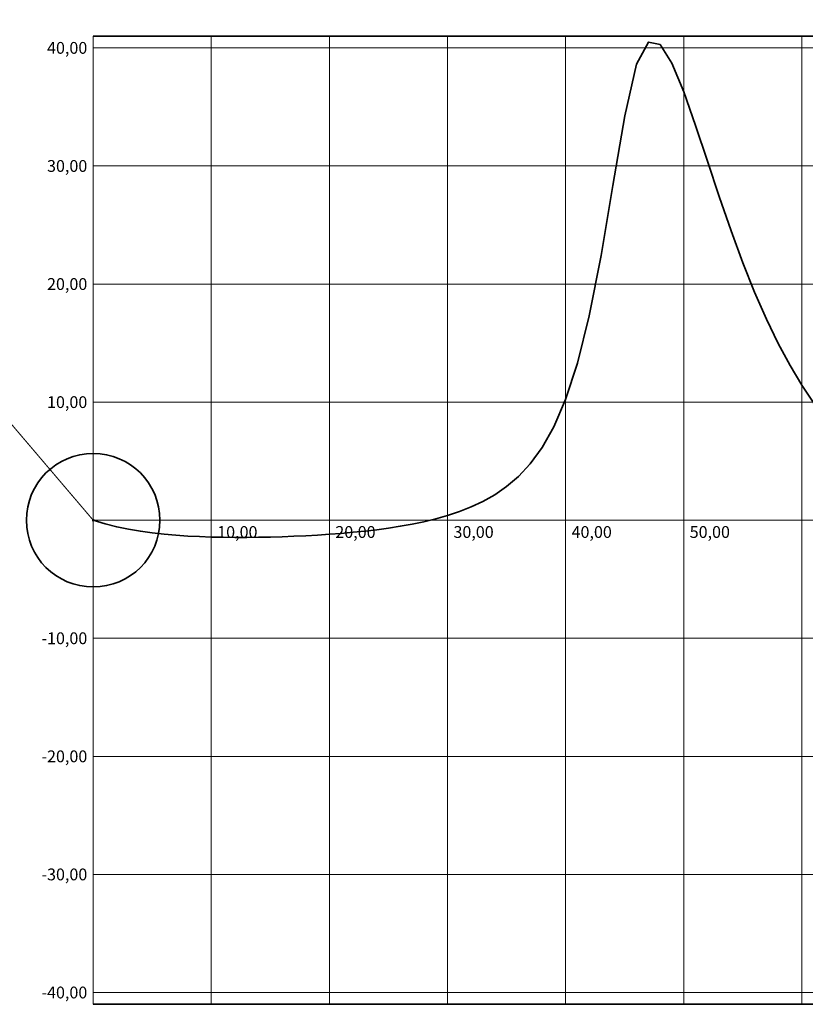
# Model space of a CAD drawing. Units: metres. Extents: x 0 to 487, y -8 to 307.
# Drawn here: x 286 to 353, y 168 to 251 of the extents above; entities that cross this region are included whole.
import ezdxf
from ezdxf.enums import TextEntityAlignment as Align

# ---------------------------------------------------------------- set-up
doc = ezdxf.new("R2010")
doc.units = ezdxf.units.M
doc.layers.add('P_SK_AL_PROJ_A___$_____$Details', color=7, linetype='Continuous', true_color=0x000000, plot=False)
doc.layers.add('P_SK_AL_PROJ_A___$_____$ProjektInfo', color=174, linetype='Continuous')
doc.layers.add('P_SK_ST_PROJ_B_LP$_____$ProjektInformation', color=7, linetype='Continuous')
doc.layers.add('P_SK_AL_PROJ_A___$_____$Verweise', color=174, linetype='Continuous', plot=False)
doc.layers.add('P_SK_AL_PROJ_L___$_____$Verweise', color=174, linetype='Continuous', plot=False)
for name, color, linetype, lineweight in [('P_SK_ST_SDIA_L_LP$_____$DiagrammAchse', 42, 'Continuous', 0), ('P_SK_ST_SDIA_L_LP$_____$DiagrammRaster', 253, 'Continuous', 0), ('P_SK_ST_SDIA_P_LP$_____$DiagrammLenkwinkel', 75, 'Continuous', 35), ('P_SK_ST_SDIA_P_LP$_____$DiagrammLenkwinkelMax', 75, 'Continuous', 35), ('P_SK_ST_SDIA_T_LP$_____$DiagrammBeschriftung', 7, 'Continuous', 0)]:
    doc.layers.add(name, color=color, linetype=linetype, lineweight=lineweight)
doc.layers.add('X_AL_TU_TEMP_L___$TutorialPositionsMarkierungen', color=102, linetype='Continuous', lineweight=35, plot=False)
doc.styles.add('AN_Tutorial', font='ARIAL.TTF')
doc.styles.add('HMapSK_ProjBlock', font='ARIAL.TTF')

# ---------------------------------------------------------------- blocks, each defined once
blk = doc.blocks.new('*U193')
at = {"layer": 'P_SK_AL_PROJ_L___$_____$Verweise'}
blk.add_lwpolyline([(45, -13.45, 0.18, 0.18, 0), (123.01, -105.07, 0.35, 0.35, 0), (123.01, -105.24, 0.35, 0.35, 0), (123.01, -104.89, 0.35, 0.35, 0)], format="xyseb", dxfattribs=at)
at = {"layer": 'P_SK_AL_PROJ_A___$_____$Details', "style": 'HMapSK_ProjBlock'}
for tag, p in [('ACHSE_SEGDIST', (19.5, -4.5)), ('FZG_SPEED', (29.5, -4.5)), ('ZUGPKT_FZGNR', (39.5, -4.5)), ('DIAGLW_GRIDX', (49.5, -4.5)), ('DIAGLZ_GRIDX', (59.5, -4.5)), ('FZG_SPEEDUNIT', (29.5, -6.25)), ('ZUGPKT_LAENGE', (39.5, -6.25)), ('DIAGLW_GRIDY', (49.5, -6.25)), ('DIAGLZ_GRIDY', (59.5, -6.25)), ('ZUGPKT_BREITE', (39.5, -8)), ('DIAGLW_TEXTSIZE', (49.5, -8)), ('DIAGLZ_TEXTSIZE', (59.5, -8)), ('DIAGLW_ACTIVE', (49.5, -9.75)), ('DIAGLZ_ACTIVE', (59.5, -9.75)), ('DIAGLZ_GLAETTDIST', (59.5, -11.5)), ('DIAGLZ_GLAETTDISTUNITS', (59.5, -13.25))]:
    blk.add_attdef(tag, text='', height=1.5, dxfattribs=at).set_placement(p, align=Align.RIGHT)
at = {"layer": 'P_SK_AL_PROJ_A___$_____$ProjektInfo', "style": 'HMapSK_ProjBlock'}
for tag, p, height in [('PROJEKT', (1, 13.5), 5), ('PROJEKT2', (1, 9.5), 3)]:
    blk.add_attdef(tag, p, '', height=height, dxfattribs=at)
for tag, p in [('VERSION', (37.5, 6.5)), ('DATUM', (37.5, 3.5)), ('ERSTELLER', (37.5, 0.5))]:
    blk.add_attdef(tag, text='', height=2, dxfattribs=at).set_placement(p, align=Align.CENTER)
at = {"layer": 'P_SK_AL_PROJ_A___$_____$Verweise', "style": 'HMapSK_ProjBlock'}
for tag, p in [('DIAGLZ_VERWEIS', (123.01, 24.57)), ('DIAGLW_VERWEIS', (123.01, -105.07)), ('ACHSE_VERWEIS', (-292.19, -117.69)), ('FZG_VERWEIS', (38.31, -150.94))]:
    blk.add_attdef(tag, text='', height=0.05, dxfattribs=at).set_placement(p, align=Align.MIDDLE_CENTER)

msp = doc.modelspace()

# ---------------------------------------------------------------- linework, layer by layer
at = {"layer": 'P_SK_ST_SDIA_L_LP$_____$DiagrammAchse'}
for p, q in [((292.433, 167.746), (292.433, 249.746)), ((292.433, 208.746), (486.433, 208.746))]:
    msp.add_line(p, q, dxfattribs=at)
at = {"layer": 'P_SK_ST_SDIA_L_LP$_____$DiagrammRaster'}
for p, q in [((302.433, 167.746), (302.433, 249.746)), ((312.433, 167.746), (312.433, 249.746)), ((322.433, 167.746), (322.433, 249.746)), ((332.433, 167.746), (332.433, 249.746)), ((342.433, 167.746), (342.433, 249.746)), ((352.433, 167.746), (352.433, 249.746)), ((292.433, 248.746), (486.433, 248.746)), ((292.433, 238.746), (486.433, 238.746)), ((292.433, 228.746), (486.433, 228.746)), ((292.433, 218.746), (486.433, 218.746)), ((292.433, 198.746), (486.433, 198.746)), ((292.433, 188.746), (486.433, 188.746)), ((292.433, 178.746), (486.433, 178.746)), ((292.433, 168.746), (486.433, 168.746))]:
    msp.add_line(p, q, dxfattribs=at)
at = {"layer": 'P_SK_ST_SDIA_P_LP$_____$DiagrammLenkwinkel'}
msp.add_lwpolyline([(292.433, 208.746), (293.433, 208.438), (294.433, 208.184), (295.433, 207.976), (296.433, 207.807), (297.433, 207.669), (298.433, 207.559), (299.433, 207.472), (300.433, 207.405), (301.433, 207.355), (302.433, 207.32), (303.433, 207.298), (304.433, 207.287), (305.433, 207.288), (306.433, 207.298), (307.433, 207.317), (308.433, 207.346), (309.433, 207.383), (310.433, 207.43), (311.433, 207.487), (312.433, 207.553), (313.433, 207.63), (314.433, 207.72), (315.433, 207.823), (316.433, 207.941), (317.433, 208.077), (318.433, 208.233), (319.433, 208.412), (320.433, 208.62), (321.433, 208.861), (322.433, 209.143), (323.433, 209.474), (324.433, 209.867), (325.433, 210.336), (326.433, 210.903), (327.433, 211.595), (328.433, 212.451), (329.433, 213.524), (330.433, 214.891), (331.433, 216.658), (332.433, 218.975), (333.433, 222.036), (334.433, 226.059), (335.433, 231.159), (336.433, 237.091), (337.433, 242.989), (338.433, 247.376), (339.433, 249.244), (340.433, 249.046), (341.433, 247.458), (342.433, 245.035), (343.433, 242.18), (344.433, 239.162), (345.433, 236.155), (346.433, 233.266), (347.433, 230.556), (348.433, 228.054), (349.433, 225.772), (350.433, 223.704), (351.433, 221.842), (352.433, 220.168), (353.433, 218.667)], dxfattribs=at)
at = {"layer": 'P_SK_ST_SDIA_P_LP$_____$DiagrammLenkwinkelMax'}
for p, q in [((292.433, 249.746), (486.433, 249.746)), ((292.433, 167.746), (486.433, 167.746))]:
    msp.add_line(p, q, dxfattribs=at)
at = {"layer": 'X_AL_TU_TEMP_L___$TutorialPositionsMarkierungen'}
msp.add_circle((292.433, 208.746), 5.655, dxfattribs=at)

# ---------------------------------------------------------------- block references
at = {"layer": 'P_SK_ST_PROJ_B_LP$_____$ProjektInformation'}
ref = msp.add_blockref('*U193', (230.927, 261.281), dxfattribs=dict(at, xscale=0.5, yscale=0.5, zscale=0.5))
ref.add_attrib('DIAGLW_VERWEIS', 'X', dxfattribs={"layer": 'P_SK_AL_PROJ_A___$_____$Verweise', "height": 0.025, "style": 'HMapSK_ProjBlock'}).set_placement((292.433, 208.746), align=Align.MIDDLE_CENTER)

# ---------------------------------------------------------------- texts
at = {"layer": 'P_SK_ST_SDIA_T_LP$_____$DiagrammBeschriftung', "style": 'AN_Tutorial'}
for s, p in [('40,00', (291.933, 248.746)), ('30,00', (291.933, 238.746)), ('20,00', (291.933, 228.746)), ('10,00', (291.933, 218.746)), ('-10,00', (291.933, 198.746)), ('-20,00', (291.933, 188.746)), ('-30,00', (291.933, 178.746)), ('-40,00', (291.933, 168.746))]:
    msp.add_text(s, height=1, dxfattribs=at).set_placement(p, align=Align.MIDDLE_RIGHT)
for s, p in [('10,00', (302.933, 208.246)), ('20,00', (312.933, 208.246)), ('30,00', (322.933, 208.246)), ('40,00', (332.933, 208.246)), ('50,00', (342.933, 208.246))]:
    msp.add_text(s, height=1, dxfattribs=at).set_placement(p, align=Align.TOP_LEFT)

doc.saveas('drawing.dxf')
